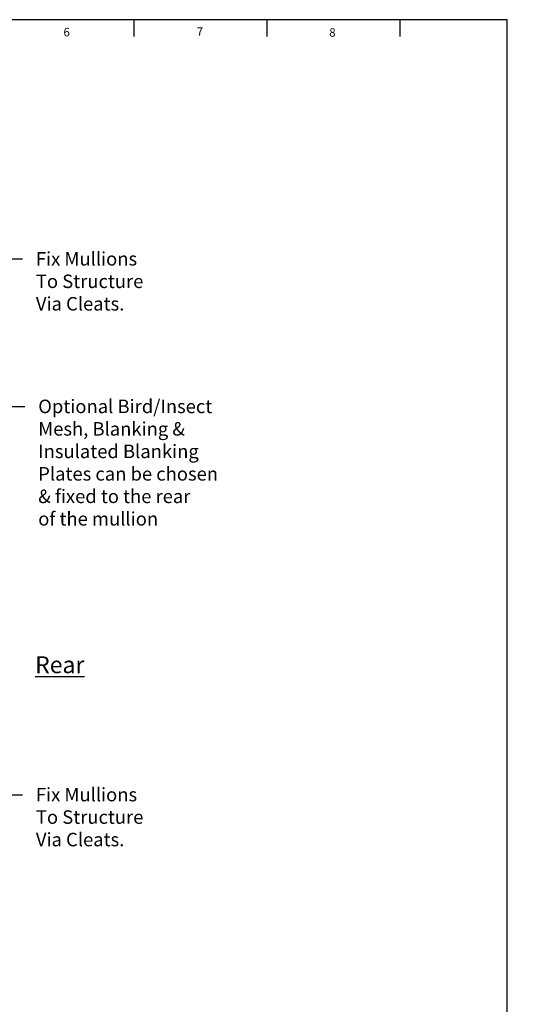
# Model space of a CAD drawing. Units: millimetres. Extents: x 494 to 968, y 96 to 496.
# Drawn here: x 655 to 775, y 262 to 496 of the extents above; entities that cross this region are included whole.
import ezdxf
from ezdxf import colors
from ezdxf.entities.mleader import LeaderData, LeaderLine
from ezdxf.enums import TextEntityAlignment as Align
from ezdxf.math import Vec2, Vec3

# ---------------------------------------------------------------- set-up
doc = ezdxf.new("R2010")
doc.units = ezdxf.units.MM
doc.linetypes.add('LT-SOLID', pattern=[0])
for name, color, linetype in [('BORD', 7, 'Continuous'), ('BORDER_TEXT', 7, 'LT-SOLID'), ('Dimension 1-5', 4, 'Continuous')]:
    doc.layers.add(name, color=color, linetype=linetype)
doc.styles.add('ALPS', font='arial.ttf')
doc.styles.get("Standard").update_dxf_attribs({"font": 'calibri.ttf'})

# ---------------------------------------------------------------- blocks, each defined once
blk = doc.blocks.new('A3 ALPS SALES Portrait - RESCALED TB')
at = {"layer": 'BORD', "color": 1, "linetype": 'Continuous'}
for p, q in [((329.58, 408.05), (329.58, 404.05)), ((361.08, 408.05), (361.08, 404.05)), ((392.58, 408.05), (392.58, 404.05))]:
    blk.add_line(p, q, dxfattribs=at)
at = {"layer": 'BORD', "linetype": 'Continuous'}
blk.add_lwpolyline([(141.08, 8.05), (418.08, 8.05), (418.08, 408.05), (141.08, 408.05), (141.08, 8.05)], dxfattribs=at)
at = {"layer": 'BORD', "color": 7, "style": 'ALPS'}
for s, p in [('6', (312.9, 404.11)), ('7', (344.47, 404.24)), ('8', (375.88, 404.02))]:
    blk.add_text(s, height=2, dxfattribs=at).set_placement(p)
at = {"layer": 'BORDER_TEXT', "style": 'ALPS'}
for tag, height, p in [('TITLE_ROW_1', 1.88, (366.87, 49.71)), ('TITLE_ROW_2', 1.88, (366.87, 46.58)), ('TITLE_ROW_3', 1.88, (366.87, 43.46)), ('TITLE_ROW_4', 1.88, (366.87, 40.31)), ('TITLE_ROW_5', 1.88, (366.87, 37.2)), ('DRG_NO', 2.62, (354.33, 13.04))]:
    blk.add_attdef(tag, text='', height=height, dxfattribs=at).set_placement(p, align=Align.TOP_LEFT)
blk.add_attdef('ISS', text='', height=2.62, dxfattribs=at).set_placement((412.04, 13.06), align=Align.TOP_CENTER)

msp = doc.modelspace()

# ---------------------------------------------------------------- block references
at = {"layer": 'Dimension 1-5'}
msp.add_blockref('A3 ALPS SALES Portrait - RESCALED TB', (352.59, 87.49), dxfattribs=at)

# ---------------------------------------------------------------- texts
at = {"layer": 'Dimension 1-5', "insert": (658.77, 344.55), "char_height": 4, "width": 8.3931, "attachment_point": 1}
msp.add_mtext('{\\LRear}', dxfattribs=at)

# ---------------------------------------------------------------- leaders
at = {"layer": 'Dimension 1-5'}
ml = msp.add_multileader_mtext('Standard', dxfattribs=at)
ml.set_content('Fix Mullions \\PTo Structure\\PVia Cleats.', color=256, style='ALPS')
ml.set_leader_properties()
ml.build(insert=Vec2(0, 0))
ml.multileader.update_dxf_attribs({"dogleg_length": 2, "arrow_head_size": 3.2, "scale": 8})
ctx = ml.context
ctx.base_point, ctx.scale, ctx.char_height, ctx.arrow_head_size, ctx.landing_gap_size, ctx.plane_origin = Vec3(655.76, 438.8), 8, 3.2, 3.2, 3.2, Vec3(710.44, 454.67)
notes = []
notes.append((ctx, [(1, (1, 1, 0), (652.56, 438.8), (1, 0), 3.2, [(0, [(625.15, 422.71)], 0, [])])]))
ctx.mtext.insert, ctx.mtext.flow_direction = Vec3(658.96, 440.43), 5
ml = msp.add_multileader_mtext('Standard', dxfattribs=at)
ml.set_content('Optional Bird/Insect \\PMesh, Blanking & \\PInsulated Blanking\\PPlates can be chosen\\P& fixed to the rear\\Pof the mullion', color=256, style='ALPS')
ml.set_leader_properties()
ml.build(insert=Vec2(0, 0))
ml.multileader.update_dxf_attribs({"dogleg_length": 2, "arrow_head_size": 3.2, "scale": 8})
ctx = ml.context
ctx.base_point, ctx.scale, ctx.char_height, ctx.arrow_head_size, ctx.landing_gap_size, ctx.plane_origin = Vec3(656.31, 403.81), 8, 3.2, 3.2, 3.2, Vec3(583.23, 428.35)
notes.append((ctx, [(1, (1, 1, 0), (653.11, 403.81), (1, 0), 3.2, [(0, [(609.74, 403.79)], 0, [])])]))
ctx.mtext.insert, ctx.mtext.flow_direction = Vec3(659.51, 405.43), 5
ml = msp.add_multileader_mtext('Standard', dxfattribs=at)
ml.set_content('1UL/SH Mullion\\P(Max Spacing of 1000 C/C)', color=256, style='ALPS')
ml.set_leader_properties()
ml.build(insert=Vec2(0, 0))
ml.multileader.update_dxf_attribs({"dogleg_length": 2, "arrow_head_size": 3.2, "scale": 8})
ctx = ml.context
ctx.base_point, ctx.scale, ctx.char_height, ctx.arrow_head_size, ctx.landing_gap_size, ctx.plane_origin = Vec3(528.81, 386.84), 8, 3.2, 3.2, 3.2, Vec3(584.11, 411.42)
notes.append((ctx, [(0, (1, 1, 0), (591.9, 386.84), (-1, 0), 3.2, [(0, [(603.63, 384)], 0, [])])]))
ctx.mtext.insert, ctx.mtext.width, ctx.mtext.flow_direction = Vec3(530.87, 388.91), 54.6256, 5
ml = msp.add_multileader_mtext('Standard', dxfattribs=at)
ml.set_content('Fix Mullions \\PTo Structure\\PVia Cleats.', color=256, style='ALPS')
ml.set_leader_properties()
ml.build(insert=Vec2(0, 0))
ml.multileader.update_dxf_attribs({"dogleg_length": 2, "arrow_head_size": 3.2, "scale": 8})
ctx = ml.context
ctx.base_point, ctx.scale, ctx.char_height, ctx.arrow_head_size, ctx.landing_gap_size, ctx.plane_origin = Vec3(655.76, 311.73), 8, 3.2, 3.2, 3.2, Vec3(710.44, 355.65)
notes.append((ctx, [(1, (1, 1, 0), (652.56, 311.73), (1, 0), 3.2, [(0, [(625.15, 323.69)], 0, [])])]))
ctx.mtext.insert, ctx.mtext.flow_direction = Vec3(658.96, 313.36), 5
for ctx, leaders in notes:
    for number, flags, end, landing, length, lines in leaders:
        leader = LeaderData()
        leader.index, (leader.has_last_leader_line, leader.has_dogleg_vector, leader.attachment_direction) = number, flags
        leader.last_leader_point, leader.dogleg_vector, leader.dogleg_length = Vec3(end), Vec3(landing), length
        for number, points, colour, breaks in lines:
            line = LeaderLine()
            line.index, line.vertices, line.color, line.breaks = number, Vec3.list(points), colors.encode_raw_color(colour), breaks
            leader.lines.append(line)
        ctx.leaders.append(leader)

doc.saveas('drawing.dxf')
